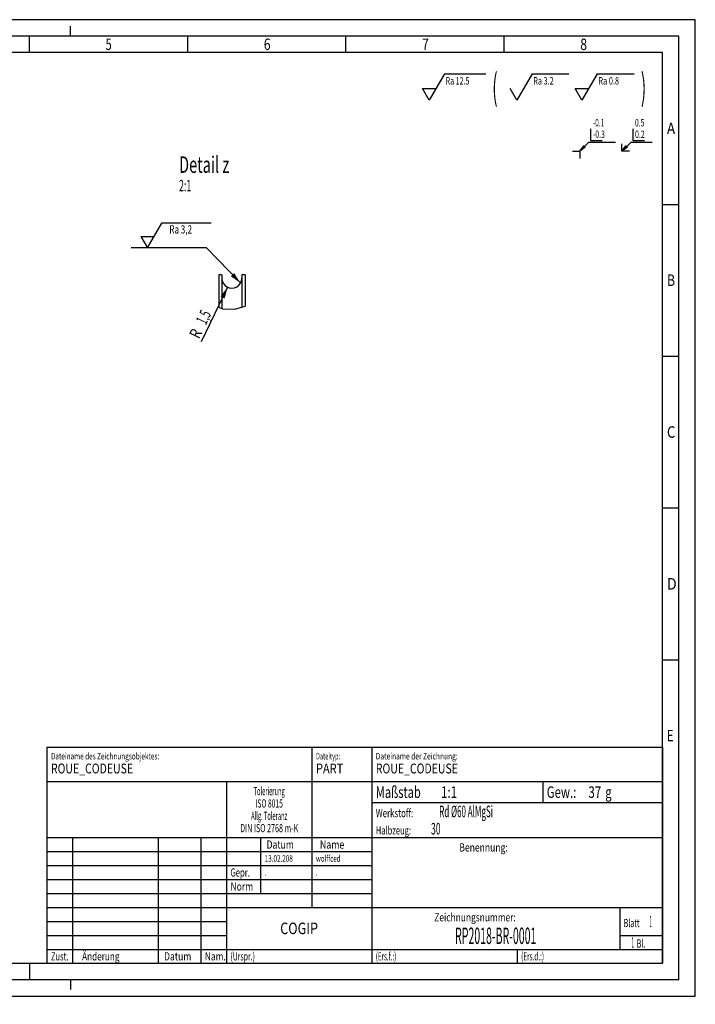
# Model space of a CAD drawing. Extents: x -3 to 420, y -2 to 297.
# Drawn here: x 215 to 420, y -2 to 297 of the extents above; entities that cross this region are included whole.
import ezdxf
from ezdxf.enums import TextEntityAlignment as Align

# ---------------------------------------------------------------- set-up
doc = ezdxf.new("R2010")
doc.units = 0
doc.header["$LTSCALE"] = 23.1
doc.layers.get('0').update_dxf_attribs({"linetype": 'CONTINUOUS'})
doc.layers.add('D_AXIS', color=7, linetype='CONTINUOUS')
doc.styles.get("Standard").update_dxf_attribs({"font": 'txt', "width": 0.75})
doc.styles.add('TEXTSTYLE_10', font='txt', dxfattribs={"width": 0.7})
doc.styles.add('TEXTSTYLE_11', font='txt', dxfattribs={"width": 0.75})
doc.styles.add('TEXTSTYLE_12', font='txt', dxfattribs={"width": 0.75})
doc.styles.add('TEXTSTYLE_13', font='txt', dxfattribs={"width": 0.6})
doc.styles.add('TEXTSTYLE_14', font='txt', dxfattribs={"width": 2})
doc.styles.add('TEXTSTYLE_15', font='txt', dxfattribs={"width": 0.5})
doc.styles.add('TEXTSTYLE_16', font='txt', dxfattribs={"width": 0.8})
doc.styles.add('TEXTSTYLE_17', font='txt', dxfattribs={"width": 0.4})
doc.styles.add('TEXTSTYLE_18', font='txt', dxfattribs={"width": 0.6})
doc.styles.add('TEXTSTYLE_19', font='txt', dxfattribs={"width": 0.8})
doc.styles.add('TEXTSTYLE_2', font='txt', dxfattribs={"width": 0.785714})
doc.styles.add('TEXTSTYLE_20', font='txt', dxfattribs={"width": 0.65})
doc.styles.add('TEXTSTYLE_21', font='txt', dxfattribs={"width": 0.1})
doc.styles.add('TEXTSTYLE_22', font='txt', dxfattribs={"width": 0.6})
doc.styles.add('TEXTSTYLE_3', font='txt', dxfattribs={"width": 0.833333})
doc.styles.add('TEXTSTYLE_4', font='txt', dxfattribs={"width": 0.904762})
doc.styles.add('TEXTSTYLE_5', font='txt', dxfattribs={"width": 0.714286})
doc.styles.add('TEXTSTYLE_6', font='txt', dxfattribs={"width": 0.571429})
doc.dimstyles.get("Standard").update_dxf_attribs({"dimtxt": 2.5, "dimasz": 2.5, "dimexe": 1.25, "dimexo": 0.625, "dimtad": 1, "dimcen": 2.5, "dimazin": 3, "dimtfac": 1, "dimtmove": 0, "dimatfit": 3})

# ---------------------------------------------------------------- blocks, each defined once
blk = doc.blocks.new('LINIEN_SRF_BL0', base_point=(316.4, 37.63))
at = {"color": 7, "linetype": 'CONTINUOUS'}
for p, q in [((410, 65.25), (222.8, 65.25)), ((222.8, 65.25), (222.8, 10)), ((277.4, 65.25), (277.4, 10)), ((321.6, 65.25), (321.6, 10)), ((410, 10), (410, 65.25)), ((222.8, 48.25), (410, 48.25)), ((277.4, 27), (410, 27)), ((397, 27), (397, 14.25)), ((222.8, 10), (410, 10))]:
    blk.add_line(p, q, dxfattribs=at)
blk = doc.blocks.new('_FILLED')
at = {"color": 0, "linetype": 'BYBLOCK'}
blk.add_solid([(0, 0), (-1, 0.2), (-1, -0.2)], dxfattribs=at)
blk = doc.blocks.new('*D0')
at = {"color": 2, "linetype": 'CONTINUOUS'}
blk.add_line((277.75, 215.68), (269.72, 199), dxfattribs=at)
at = {"color": 2, "linetype": 'CONTINUOUS', "xscale": 3.5, "yscale": 3.5, "zscale": 3.5, "rotation": 64.3025486434}
blk.add_blockref('_FILLED', (277.75, 215.68), dxfattribs=at)
at = {"color": 5, "linetype": 'CONTINUOUS'}
for s, width, p in [('1,5', 0.603175, (272.87, 207.56)), ('R', 0.785714, (270.12, 201.86))]:
    blk.add_text(s, height=3.5, rotation=64.3025, dxfattribs=dict(at, width=width)).set_placement(p, align=Align.RIGHT)
blk = doc.blocks.new('INA_STANDARDTEXT__BL4', base_point=(201.88, 139.03))
at = {"color": 4, "linetype": 'CONTINUOUS'}
for p, q in [((343.69, 280.53), (339.07, 272.53)), ((343.69, 280.53), (356.27, 280.53)), ((370.34, 280.53), (365.72, 272.53)), ((370.34, 280.53), (381.49, 280.53)), ((390.13, 280.53), (385.51, 272.53)), ((390.13, 280.53), (401.45, 280.53)), ((339.07, 272.53), (337.05, 276.03)), ((337.05, 276.03), (341.09, 276.03)), ((365.72, 272.53), (363.7, 276.03)), ((385.51, 272.53), (383.49, 276.03)), ((383.49, 276.03), (387.53, 276.03)), ((388.15, 263.85), (388.15, 260.28)), ((400.95, 263.85), (400.95, 260.28)), ((384.9, 257.03), (387.65, 259.78)), ((384.9, 257.03), (386.08, 258.68)), ((386.55, 258.21), (384.9, 257.03)), ((386.15, 258.61), (385.31, 257.44)), ((385.31, 257.44), (386.48, 258.28)), ((386.22, 258.54), (385.73, 257.86)), ((385.73, 257.86), (386.41, 258.35)), ((386.08, 258.68), (386.55, 258.21)), ((386.29, 258.47), (386.14, 258.27)), ((386.14, 258.27), (386.34, 258.42)), ((387.65, 259.78), (395.7, 259.78)), ((388.15, 260.28), (391.72, 260.28)), ((397.7, 257.03), (400.45, 259.78)), ((397.7, 257.03), (397.7, 259.28)), ((397.7, 257.03), (398.87, 258.68)), ((399.35, 258.21), (397.7, 257.03)), ((398.95, 258.61), (398.11, 257.44)), ((398.11, 257.44), (399.28, 258.28)), ((399.01, 258.54), (398.52, 257.86)), ((398.52, 257.86), (399.21, 258.35)), ((398.87, 258.68), (399.35, 258.21)), ((399.08, 258.47), (398.94, 258.27)), ((398.94, 258.27), (399.14, 258.42)), ((400.45, 259.78), (406.88, 259.78)), ((400.95, 260.28), (404.52, 260.28)), ((382.65, 257.03), (384.9, 257.03)), ((384.9, 257.03), (384.9, 254.78)), ((399.95, 257.03), (397.7, 257.03))]:
    blk.add_line(p, q, dxfattribs=at)
at = {"color": 7, "linetype": 'CONTINUOUS'}
blk.add_line((-3.12, -2.47), (-2.12, -2.47), dxfattribs=at)
at = {"color": 4, "linetype": 'CONTINUOUS', "style": 'TEXTSTYLE_22'}
for s, height, width, p in [('Ra 12.5', 2.25, 0.697279, (344.07, 277.28)), ('(', 8, 0.428571, (358.27, 272.53)), ('Ra 3.2', 2.25, 0.718254, (370.72, 277.28)), ('Ra 0.8', 2.25, 0.730159, (390.51, 277.28)), (')', 8, 0.428571, (403.45, 272.53)), ('-0.1', 2.25, 0.64881, (388.85, 264.53)), ('0.5', 2.25, 0.674603, (401.65, 264.53)), ('-0.3', 2.25, 0.684524, (388.85, 261.03)), ('0.2', 2.25, 0.698413, (401.65, 261.03))]:
    blk.add_text(s, height=height, dxfattribs=dict(at, width=width)).set_placement(p)
at = {"color": 5, "linetype": 'CONTINUOUS', "style": 'TEXTSTYLE_21', "width": 0.1}
for s in ['memory<?xml version="1.0" encoding="UTF-8"?>  <VERSION No="2.0"><SYMBOLS newNorm="1"><LINE index="0"><SURFACE closed="1" long="1" rillen=" "><TEXT index="2">Ra 12.5</TEXT></SURFACE><CHARACTER>(</CHARACTER><SURFACE long="1" rillen=" "><TEXT index="2">Ra 3.2</TEXT></SURFACE><SURFACE closed="1" long="1" rillen=" "><TEXT index="2">Ra 0.8</TEXT></SURFACE><CHARACTER>)</CHARACTER></LINE><LINE index="1"><EDGE out="1" intext="1"><TEXT index="0">-0.3</TEXT><TEXT index="1">-0.1</TEXT></EDGE><EDGE in="1', '" intext="1"><TEXT index="0">0.2</TEXT><TEXT index="1">0.5</TEXT></EDGE></LINE></SYMBOLS><TEXTCOLUMN><SGPATH><SGNODE id="756" /></SGPATH><SELECTION /></TEXTCOLUMN><LAYOUT width="c" height="35" sammel="0" newcol="0" sammelleft="0" miny="0.0"><LANG id="de" /></LAYOUT><ISO_BLOCK><LANG id="sym" rows="2" cols="1"><DOC veralign="0" row="0" col="0"><P align="0"><T size="3.5"> </T></P></DOC><DOC veralign="0" row="1" col="0" /></LANG></ISO_BLOCK></VERSION> ']:
    blk.add_text(s, height=0.00000001, dxfattribs=at).set_placement((-2.29, 26.61))
blk = doc.blocks.new('SYM_RH_ISO1302_V1_BL5', base_point=(262.07, 231.33))
at = {"color": 4, "linetype": 'CONTINUOUS'}
for p, q in [((253.42, 227.58), (257.75, 235.08)), ((262.75, 235.08), (257.75, 235.08)), ((267.95, 235.08), (262.75, 235.08)), ((272.75, 235.08), (267.95, 235.08)), ((251.39, 231.08), (253.42, 227.58)), ((251.39, 231.08), (255.44, 231.08))]:
    blk.add_line(p, q, dxfattribs=at)
at = {"color": 4, "linetype": 'CONTINUOUS', "width": 0.718254}
blk.add_text('Ra 3,2', height=2.5, dxfattribs=at).set_placement((260.04, 231.97))

msp = doc.modelspace()

# ---------------------------------------------------------------- linework, layer by layer
at = {"color": 2, "linetype": 'CONTINUOUS'}
for p, q in [((420, 297), (0, 297)), ((420, 0), (420, 297)), ((230, 292), (230, 295)), ((217.5, 287), (217.5, 292)), ((265.63, 287), (265.63, 292)), ((313.76, 287), (313.76, 292)), ((361.89, 287), (361.89, 292)), ((410, 287), (25, 287)), ((410, 10), (410, 287)), ((410, 240.82), (415, 240.82)), ((271.383, 227.579), (248.415, 227.579)), ((281.671, 216.929), (271.383, 227.579)), ((279.998, 208.928), (283.049, 209.828)), ((275.049, 209.539), (276.155, 209.057)), ((276.155, 209.057), (279.998, 208.928)), ((410, 194.66), (415, 194.66)), ((410, 148.5), (415, 148.5)), ((410, 102.34), (415, 102.34)), ((222.8, 75.75), (410, 75.75)), ((222.8, 75.75), (222.8, 10)), ((303.4, 75.75), (303.4, 27)), ((321.6, 75.75), (321.6, 10)), ((410, 75.75), (410, 10)), ((222.8, 65.25), (410, 65.25)), ((277.4, 65.25), (277.4, 10)), ((373.6, 65.25), (373.6, 58.875)), ((321.6, 58.875), (410, 58.875)), ((222.8, 48.25), (410, 48.25)), ((230.6, 48.25), (230.6, 10)), ((256.6, 48.25), (256.6, 10)), ((269.6, 48.25), (269.6, 10)), ((287.8, 48.25), (287.8, 31.25)), ((222.8, 44), (321.6, 44)), ((222.8, 39.75), (321.6, 39.75)), ((222.8, 35.5), (321.6, 35.5)), ((222.8, 31.25), (321.6, 31.25)), ((222.8, 27), (410, 27)), ((397, 27), (397, 14.25)), ((222.8, 22.75), (277.4, 22.75)), ((222.8, 18.5), (277.4, 18.5)), ((397, 18.5), (410, 18.5)), ((222.8, 14.25), (410, 14.25)), ((365.8, 14.25), (365.8, 10)), ((25, 10), (410, 10)), ((217.5, 10), (217.5, 5)), ((222.8, 10), (410, 10)), ((230, 5), (230, 2)), ((0, 0), (420, 0))]:
    msp.add_line(p, q, dxfattribs=at)
at = {"color": 7, "linetype": 'CONTINUOUS'}
for p, q in [((415, 292), (20, 292)), ((415, 5), (415, 292)), ((415, 5), (20, 5))]:
    msp.add_line(p, q, dxfattribs=at)
at = {"color": 2, "linetype": 'CONTINUOUS'}
msp.add_solid([(278.736, 218.96), (281.671, 216.929), (279.743, 219.933)], dxfattribs=at)
at = {"layer": 'D_AXIS', "color": 7, "linetype": 'CONTINUOUS'}
for p, q in [((275.049, 219.388), (275.049, 209.539)), ((276.049, 219.388), (275.049, 219.388)), ((276.049, 219.388), (276.049, 209.104)), ((282.049, 219.388), (282.049, 209.533)), ((283.049, 219.388), (282.049, 219.388)), ((283.049, 219.388), (283.049, 209.828))]:
    msp.add_line(p, q, dxfattribs=at)
msp.add_arc((279.049, 218.388), 3, 179.99873, 359.99873, dxfattribs=at)

# ---------------------------------------------------------------- block references
at = {"color": 2, "linetype": 'CONTINUOUS'}
for name, p in [('INA_STANDARDTEXT__BL4', (201.882, 139.03)), ('SYM_RH_ISO1302_V1_BL5', (262.07, 231.329)), ('LINIEN_SRF_BL0', (316.4, 37.625))]:
    msp.add_blockref(name, p, dxfattribs=at)

# ---------------------------------------------------------------- texts
at = {"color": 5, "linetype": 'CONTINUOUS', "oblique": 0.00002}
for s, style, width, p in [('5', 'TEXTSTYLE_2', 0.714286, (240.63, 287.77)), ('6', 'TEXTSTYLE_5', 0.785714, (288.75, 287.77)), ('7', 'TEXTSTYLE_2', 0.785714, (336.88, 287.77)), ('8', 'TEXTSTYLE_6', 0.785714, (385.01, 287.77)), ('A', 'TEXTSTYLE_5', 0.857143, (411.38, 262.19)), ('B', 'TEXTSTYLE_5', 0.785714, (411.38, 216.02)), ('C', 'TEXTSTYLE_4', 0.833333, (411.38, 169.85)), ('D', 'TEXTSTYLE_3', 0.904762, (411.38, 123.68)), ('E', 'TEXTSTYLE_2', 0.714286, (411.38, 77.51))]:
    msp.add_text(s, height=3.493, dxfattribs=dict(at, style=style, width=width)).set_placement(p)
at = {"color": 5, "linetype": 'CONTINUOUS'}
for s, height, width, p in [('Detail z', 5, 0.651786, (262.984, 250.414)), ('2:1', 3.5, 0.563492, (262.984, 244.789))]:
    msp.add_text(s, height=height, dxfattribs=dict(at, width=width)).set_placement(p)
for s, height, style, width, p in [('Dateiname des Zeichnungsobjektes:          ', 2, 'TEXTSTYLE_10', 0.714839, (224.025, 72)), ('Dateityp:', 2, 'TEXTSTYLE_10', 0.632275, (304.625, 72)), ('Dateiname der Zeichnung:                      ', 2, 'TEXTSTYLE_10', 0.739648, (322.825, 72)), ('ROUE_CODEUSE', 3, 'TEXTSTYLE_10', 0.781746, (224.025, 67.75)), ('PART', 3, 'TEXTSTYLE_10', 0.821429, (304.625, 67.75)), ('ROUE_CODEUSE', 3, 'TEXTSTYLE_10', 0.781746, (322.825, 67.75)), ('Maßstab ', 3.5, 'TEXTSTYLE_13', 0.708929, (322.825, 60.312)), ('1:1', 3.5, 'TEXTSTYLE_14', 0.736111, (342.675, 60.312)), ('Gew.:', 3.5, 'TEXTSTYLE_15', 0.72381, (374.825, 60.312)), ('37', 3.5, 'TEXTSTYLE_16', 0.733333, (387.492, 60.312)), ('g', 3.5, 'TEXTSTYLE_15', 0.714286, (392.625, 60.312)), ('Werkstoff: ', 2.5, 'TEXTSTYLE_17', 0.701299, (322.825, 54.438)), ('Rd Ø60 AlMgSi', 3.5, 'TEXTSTYLE_18', 0.511538, (342.111, 54.438)), ('Halbzeug: ', 2.5, 'TEXTSTYLE_17', 0.671429, (322.825, 49.188)), ('30', 3.5, 'TEXTSTYLE_18', 0.55, (339.611, 49.188)), (' Datum', 2.5, 'TEXTSTYLE_19', 0.769841, (289.025, 44.875)), ('  Name', 2.5, 'TEXTSTYLE_19', 0.785714, (304.625, 44.875)), ('13.02.208', 2, 'TEXTSTYLE_17', 0.706349, (289.025, 40.875)), ('wolffced', 2, 'TEXTSTYLE_17', 0.678571, (304.625, 40.875)), ('Gepr.', 2.5, 'TEXTSTYLE_11', 0.685714, (278.625, 36.375)), ('.', 2, 'TEXTSTYLE_17', 0.571429, (289.025, 36.625)), ('.', 2, 'TEXTSTYLE_17', 0.571429, (304.625, 36.625)), ('Norm', 2.5, 'TEXTSTYLE_11', 0.767857, (278.625, 32.125)), ('1', 3.5, 'TEXTSTYLE_18', 0.25, (406.082, 21)), ('Blatt', 2.5, 'TEXTSTYLE_17', 0.628571, (398.225, 21)), ('1', 3.2, 'TEXTSTYLE_12', 0.3125, (400.625, 14.775)), (' Bl.', 2.5, 'TEXTSTYLE_13', 0.660714, (401.625, 14.775)), ('Zust.', 2.5, 'TEXTSTYLE_20', 0.671429, (224.025, 10.875)), ('   Änderung', 2.5, 'TEXTSTYLE_11', 0.730519, (231.825, 10.875)), (' Datum', 2.5, 'TEXTSTYLE_11', 0.769841, (257.825, 10.875)), ('Nam.', 2.5, 'TEXTSTYLE_11', 0.75, (270.825, 10.875)), ('(Urspr.)', 2.5, 'TEXTSTYLE_11', 0.616071, (278.625, 10.875)), ('(Ers.f.:)', 2.5, 'TEXTSTYLE_11', 0.555556, (322.825, 10.875)), ('(Ers.d.:)', 2.5, 'TEXTSTYLE_11', 0.571429, (367.025, 10.875))]:
    msp.add_text(s, height=height, dxfattribs=dict(at, style=style, width=width)).set_placement(p)
for s, height, style, width, p in [('Tolerierung', 2.5, 'TEXTSTYLE_12', 0.511364, (290.4, 61.125)), ('ISO 8015', 2.5, 'TEXTSTYLE_12', 0.601562, (290.4, 57.375)), ('Allg. Toleranz', 2.5, 'TEXTSTYLE_12', 0.508929, (290.4, 53.625)), ('DIN ISO 2768 m-K', 2.5, 'TEXTSTYLE_12', 0.635742, (290.4, 49.875)), ('Benennung:                                   ', 2.5, 'TEXTSTYLE_17', 0.763492, (365.8, 44)), ('Zeichnungsnummer:                      ', 2.5, 'TEXTSTYLE_17', 0.749695, (359.3, 22.75)), ('COGIP', 3.5, 'TEXTSTYLE_10', 0.804762, (299.5, 18.875)), ('RP2018-BR-0001', 5, 'TEXTSTYLE_18', 0.471429, (359.3, 15.875))]:
    msp.add_text(s, height=height, dxfattribs=dict(at, style=style, width=width)).set_placement(p, align=Align.CENTER)

# ---------------------------------------------------------------- dimensions: what is measured, and where the dimension line sits
at = {"color": 2, "linetype": 'CONTINUOUS'}
dim = msp.add_radius_dim(center=(279.049, 218.388), mpoint=(277.748, 215.685), dimstyle='Standard', dxfattribs=at)
dim.commit()
dim.dimension.update_dxf_attribs({"geometry": '*D0', "text_midpoint": (269.322, 204.228), "dimtype": 132})

doc.saveas('drawing.dxf')
